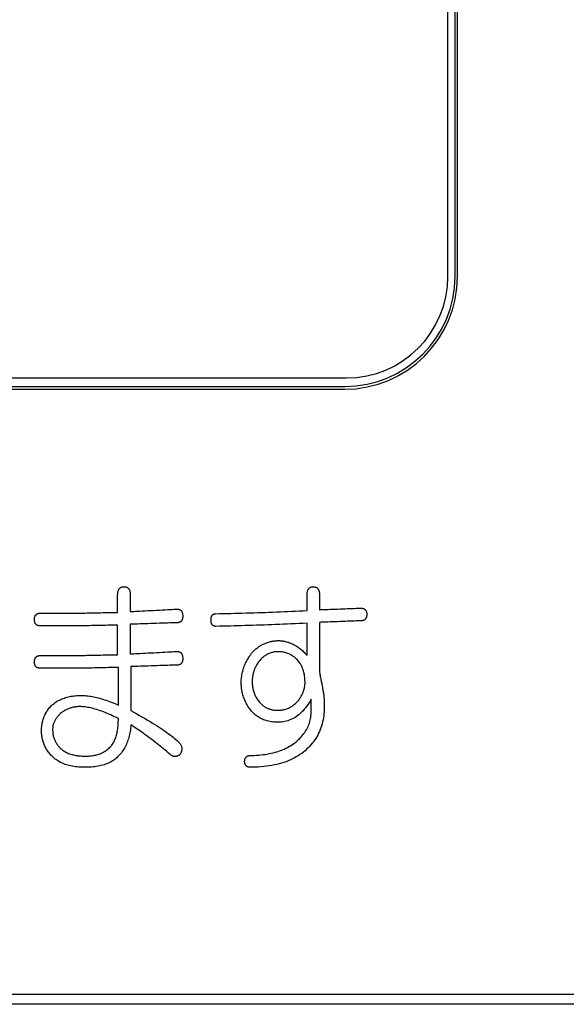
# Model space of a CAD drawing. Extents: x -347 to -27, y -152 to 188.
# Drawn here: x -231 to -222, y -2 to 16 of the extents above; entities that cross this region are included whole.
import ezdxf

# ---------------------------------------------------------------- set-up
doc = ezdxf.new("R2010")
doc.units = 0
doc.layers.add('1', color=7, linetype='CONTINUOUS')

msp = doc.modelspace()

# ---------------------------------------------------------------- linework, layer by layer
at = {"layer": '1', "color": 5, "linetype": 'CONTINUOUS'}
for p, q in [((-223.73382, 11.398727), (-223.73382, 31.398727)), ((-223.607866, 11.398728), (-223.607866, 31.398728)), ((-223.565329, 11.398727), (-223.565329, 31.398727)), ((-241.53382, 9.598727), (-225.53382, 9.598727)), ((-241.509774, 9.448728), (-225.557866, 9.448728)), ((-241.516611, 9.398727), (-225.565329, 9.398727)), ((-213.116765, -1.330161), (-254.345994, -1.330161)), ((-212.851364, -1.501273), (-255.151364, -1.501273))]:
    msp.add_line(p, q, dxfattribs=at)
for points in [[(-229.8444, 5.440286), (-229.803663, 5.44113), (-229.764701, 5.441938), (-229.728106, 5.442696), (-229.694471, 5.443393), (-229.664386, 5.444016), (-229.638445, 5.444553), (-229.617238, 5.444993), (-229.601357, 5.445322), (-229.591394, 5.445528), (-229.587942, 5.4456), (-229.587942, 5.447177), (-229.587942, 5.451731), (-229.587942, 5.458989), (-229.587942, 5.468682), (-229.587942, 5.480538), (-229.587942, 5.494288), (-229.587942, 5.509662), (-229.587942, 5.526387), (-229.587942, 5.544195), (-229.587942, 5.562814), (-229.587942, 5.581974), (-229.587942, 5.601404), (-229.587942, 5.620834), (-229.587942, 5.639994), (-229.587942, 5.658613), (-229.587942, 5.676421), (-229.587942, 5.693146), (-229.587942, 5.70852), (-229.587942, 5.72227), (-229.587942, 5.734126), (-229.587942, 5.743819), (-229.587942, 5.751077), (-229.587942, 5.755631), (-229.587942, 5.757208), (-229.587747, 5.768723), (-229.58716, 5.779752), (-229.586184, 5.790295), (-229.584818, 5.800353), (-229.583062, 5.809925), (-229.580917, 5.81901), (-229.578384, 5.827608), (-229.575463, 5.835718), (-229.572155, 5.843341), (-229.568459, 5.850474), (-229.564376, 5.857119), (-229.559908, 5.863274), (-229.555053, 5.86894), (-229.549813, 5.874115), (-229.544189, 5.878799), (-229.53818, 5.882993), (-229.531787, 5.886694), (-229.52501, 5.889904), (-229.51785, 5.892621), (-229.510308, 5.894845), (-229.502383, 5.896575), (-229.494077, 5.897812), (-229.485389, 5.898554), (-229.476321, 5.898802), (-229.467213, 5.898554), (-229.458493, 5.897812), (-229.45016, 5.896575), (-229.442215, 5.894845), (-229.434657, 5.892621), (-229.427487, 5.889904), (-229.420704, 5.886694), (-229.414309, 5.882993), (-229.408302, 5.878799), (-229.402682, 5.874115), (-229.39745, 5.86894), (-229.392605, 5.863274), (-229.388148, 5.857119), (-229.384079, 5.850474), (-229.380397, 5.843341), (-229.377102, 5.835718), (-229.374196, 5.827608), (-229.371676, 5.81901), (-229.369545, 5.809925), (-229.367801, 5.800353), (-229.366444, 5.790295), (-229.365475, 5.779752), (-229.364894, 5.768723), (-229.3647, 5.757208), (-229.3647, 5.755702), (-229.3647, 5.751355), (-229.3647, 5.744426), (-229.3647, 5.735173), (-229.3647, 5.723853), (-229.3647, 5.710727), (-229.3647, 5.69605), (-229.3647, 5.680083), (-229.3647, 5.663083), (-229.3647, 5.645308), (-229.3647, 5.627016), (-229.3647, 5.608466), (-229.3647, 5.589917), (-229.3647, 5.571625), (-229.3647, 5.55385), (-229.3647, 5.53685), (-229.3647, 5.520883), (-229.3647, 5.506206), (-229.3647, 5.493079), (-229.3647, 5.48176), (-229.3647, 5.472507), (-229.3647, 5.465578), (-229.3647, 5.461231), (-229.3647, 5.459724), (-229.360492, 5.45994), (-229.34835, 5.460562), (-229.328995, 5.461553), (-229.303148, 5.462876), (-229.27153, 5.464495), (-229.234863, 5.466372), (-229.193868, 5.468471), (-229.149267, 5.470755), (-229.10178, 5.473187), (-229.052129, 5.475729), (-229.001036, 5.478345), (-228.949221, 5.480998), (-228.897407, 5.483651), (-228.846314, 5.486267), (-228.796663, 5.488809), (-228.749176, 5.491241), (-228.704575, 5.493524), (-228.66358, 5.495623), (-228.626913, 5.497501), (-228.595295, 5.49912), (-228.569448, 5.500443), (-228.550093, 5.501434), (-228.537951, 5.502056), (-228.533743, 5.502271), (-228.525607, 5.50205), (-228.517823, 5.501385), (-228.51039, 5.500277), (-228.503306, 5.498727), (-228.496573, 5.496733), (-228.490189, 5.494297), (-228.484155, 5.491417), (-228.478468, 5.488095), (-228.47313, 5.484331), (-228.46814, 5.480124), (-228.463496, 5.475475), (-228.4592, 5.470383), (-228.455249, 5.464849), (-228.451645, 5.458872), (-228.448386, 5.452454), (-228.445472, 5.445593), (-228.442902, 5.438291), (-228.440677, 5.430546), (-228.438795, 5.42236), (-228.437256, 5.413732), (-228.43606, 5.404662), (-228.435207, 5.39515), (-228.434695, 5.385197), (-228.434524, 5.374803), (-228.434695, 5.365529), (-228.435207, 5.356654), (-228.43606, 5.348179), (-228.437256, 5.340103), (-228.438795, 5.332425), (-228.440677, 5.325145), (-228.442902, 5.318262), (-228.445472, 5.311777), (-228.448386, 5.305688), (-228.451645, 5.299995), (-228.455249, 5.294697), (-228.4592, 5.289795), (-228.463496, 5.285288), (-228.46814, 5.281175), (-228.47313, 5.277455), (-228.478468, 5.27413), (-228.484155, 5.271197), (-228.490189, 5.268656), (-228.496573, 5.266508), (-228.503306, 5.264751), (-228.51039, 5.263386), (-228.517823, 5.262411), (-228.525607, 5.261826), (-228.533743, 5.261631), (-228.537951, 5.261488), (-228.550093, 5.261072), (-228.569448, 5.26041), (-228.595295, 5.259526), (-228.626913, 5.258445), (-228.66358, 5.257191), (-228.704575, 5.255788), (-228.749176, 5.254263), (-228.796663, 5.252639), (-228.846314, 5.25094), (-228.897407, 5.249193), (-228.949221, 5.24742), (-229.001036, 5.245648), (-229.052129, 5.243901), (-229.10178, 5.242202), (-229.149267, 5.240578), (-229.193868, 5.239053), (-229.234863, 5.23765), (-229.27153, 5.236396), (-229.303148, 5.235315), (-229.328995, 5.234431), (-229.34835, 5.233769), (-229.360492, 5.233353), (-229.3647, 5.233209), (-229.3647, 5.230557), (-229.3647, 5.222903), (-229.3647, 5.210701), (-229.3647, 5.194407), (-229.3647, 5.174476), (-229.3647, 5.151361), (-229.3647, 5.125519), (-229.3647, 5.097402), (-229.3647, 5.067467), (-229.3647, 5.036168), (-229.3647, 5.003959), (-229.3647, 4.971296), (-229.3647, 4.938633), (-229.3647, 4.906424), (-229.3647, 4.875125), (-229.3647, 4.84519), (-229.3647, 4.817073), (-229.3647, 4.791231), (-229.3647, 4.768116), (-229.3647, 4.748185), (-229.3647, 4.731891), (-229.3647, 4.719689), (-229.3647, 4.712035), (-229.3647, 4.709383), (-229.360492, 4.709597), (-229.34835, 4.710216), (-229.328995, 4.711203), (-229.303148, 4.712522), (-229.27153, 4.714134), (-229.234863, 4.716004), (-229.193868, 4.718094), (-229.149267, 4.720369), (-229.10178, 4.72279), (-229.052129, 4.725322), (-229.001036, 4.727928), (-228.949221, 4.73057), (-228.897407, 4.733212), (-228.846314, 4.735818), (-228.796663, 4.73835), (-228.749176, 4.740771), (-228.704575, 4.743046), (-228.66358, 4.745136), (-228.626913, 4.747006), (-228.595295, 4.748618), (-228.569448, 4.749937), (-228.550093, 4.750924), (-228.537951, 4.751543), (-228.533743, 4.751757), (-228.525607, 4.751537), (-228.517823, 4.750874), (-228.51039, 4.749771), (-228.503306, 4.748225), (-228.496573, 4.746238), (-228.490189, 4.743809), (-228.484155, 4.740939), (-228.478468, 4.737626), (-228.47313, 4.733871), (-228.46814, 4.729675), (-228.463496, 4.725036), (-228.4592, 4.719955), (-228.455249, 4.714431), (-228.451645, 4.708466), (-228.448386, 4.702057), (-228.445472, 4.695207), (-228.442902, 4.687913), (-228.440677, 4.680177), (-228.438795, 4.671999), (-228.437256, 4.663377), (-228.43606, 4.654313), (-228.435207, 4.644805), (-228.434695, 4.634855), (-228.434524, 4.624461), (-228.434695, 4.615186), (-228.435207, 4.606309), (-228.43606, 4.59783), (-228.437256, 4.589749), (-228.438795, 4.582064), (-228.440677, 4.574776), (-228.442902, 4.567885), (-228.445472, 4.56139), (-228.448386, 4.555291), (-228.451645, 4.549588), (-228.455249, 4.54428), (-228.4592, 4.539367), (-228.463496, 4.534849), (-228.46814, 4.530725), (-228.47313, 4.526996), (-228.478468, 4.52366), (-228.484155, 4.520718), (-228.490189, 4.518169), (-228.496573, 4.516013), (-228.503306, 4.51425), (-228.51039, 4.512879), (-228.517823, 4.5119), (-228.525607, 4.511313), (-228.533743, 4.511117), (-228.537888, 4.510974), (-228.549849, 4.510562), (-228.568915, 4.509904), (-228.594377, 4.509025), (-228.625522, 4.50795), (-228.661642, 4.506703), (-228.702025, 4.50531), (-228.745961, 4.503793), (-228.792739, 4.502179), (-228.841648, 4.500491), (-228.891979, 4.498754), (-228.94302, 4.496993), (-228.994062, 4.495231), (-229.044392, 4.493494), (-229.093302, 4.491806), (-229.14008, 4.490192), (-229.184015, 4.488675), (-229.224398, 4.487282), (-229.260518, 4.486035), (-229.291664, 4.48496), (-229.317125, 4.484081), (-229.336192, 4.483423), (-229.348153, 4.483011), (-229.352298, 4.482868), (-229.352298, 4.478923), (-229.352298, 4.467541), (-229.352298, 4.449398), (-229.352298, 4.425169), (-229.352298, 4.39553), (-229.352298, 4.361159), (-229.352298, 4.32273), (-229.352298, 4.280921), (-229.352298, 4.236407), (-229.352298, 4.189865), (-229.352298, 4.14197), (-229.352298, 4.0934), (-229.352298, 4.044829), (-229.352298, 3.996934), (-229.352298, 3.950392), (-229.352298, 3.905878), (-229.352298, 3.864069), (-229.352298, 3.82564), (-229.352298, 3.791269), (-229.352298, 3.761631), (-229.352298, 3.737401), (-229.352298, 3.719258), (-229.352298, 3.707876), (-229.352298, 3.703932), (-229.299349, 3.674679), (-229.247904, 3.645918), (-229.197963, 3.617648), (-229.149525, 3.58987), (-229.102591, 3.562584), (-229.057161, 3.535789), (-229.013234, 3.509486), (-228.970811, 3.483675), (-228.929891, 3.458355), (-228.890475, 3.433527), (-228.852563, 3.409191), (-228.816155, 3.385346), (-228.78125, 3.361993), (-228.747848, 3.339132), (-228.715951, 3.316762), (-228.685557, 3.294884), (-228.656666, 3.273497), (-228.62928, 3.252602), (-228.603397, 3.232199), (-228.579017, 3.212288), (-228.556141, 3.192868), (-228.534769, 3.173939), (-228.514901, 3.155503), (-228.496536, 3.137558), (-228.489621, 3.129265), (-228.483259, 3.120921), (-228.477451, 3.112528), (-228.472197, 3.104086), (-228.467498, 3.095595), (-228.463355, 3.087055), (-228.459769, 3.078466), (-228.456739, 3.06983), (-228.454266, 3.061145), (-228.452352, 3.052413), (-228.450996, 3.043634), (-228.450199, 3.034808), (-228.449963, 3.025935), (-228.450286, 3.017016), (-228.451171, 3.008051), (-228.452617, 2.999039), (-228.454626, 2.989983), (-228.457197, 2.980881), (-228.460332, 2.971735), (-228.464031, 2.962544), (-228.468294, 2.953308), (-228.473123, 2.944029), (-228.478517, 2.934706), (-228.484478, 2.92534), (-228.491673, 2.919686), (-228.498875, 2.914524), (-228.506083, 2.909853), (-228.513296, 2.905674), (-228.520514, 2.901987), (-228.527736, 2.898791), (-228.534961, 2.896087), (-228.54219, 2.893875), (-228.549421, 2.892154), (-228.556654, 2.890925), (-228.563888, 2.890187), (-228.571122, 2.889942), (-228.578357, 2.890187), (-228.585591, 2.890925), (-228.592824, 2.892154), (-228.600055, 2.893875), (-228.607283, 2.896087), (-228.614509, 2.898791), (-228.621731, 2.901987), (-228.628949, 2.905674), (-228.636162, 2.909853), (-228.64337, 2.914524), (-228.650571, 2.919686), (-228.657766, 2.92534), (-228.687696, 2.951094), (-228.717539, 2.976507), (-228.747296, 3.001578), (-228.776967, 3.026308), (-228.806551, 3.050697), (-228.83605, 3.074744), (-228.865463, 3.098449), (-228.894789, 3.121812), (-228.924029, 3.144834), (-228.953183, 3.167512), (-228.982251, 3.189849), (-229.011233, 3.211843), (-229.040129, 3.233494), (-229.068939, 3.254802), (-229.097662, 3.275767), (-229.126299, 3.29639), (-229.154851, 3.316668), (-229.183316, 3.336604), (-229.211695, 3.356195), (-229.239988, 3.375443), (-229.268194, 3.394347), (-229.296315, 3.412907), (-229.324349, 3.431123), (-229.352298, 3.448994), (-229.354686, 3.419742), (-229.357717, 3.39098), (-229.361391, 3.362711), (-229.36571, 3.334933), (-229.370672, 3.307647), (-229.376279, 3.280852), (-229.382531, 3.254549), (-229.389428, 3.228738), (-229.396972, 3.203418), (-229.405161, 3.17859), (-229.413998, 3.154254), (-229.423482, 3.130409), (-229.433614, 3.107056), (-229.444394, 3.084195), (-229.455822, 3.061825), (-229.4679, 3.039947), (-229.480627, 3.01856), (-229.494004, 2.997665), (-229.508032, 2.977262), (-229.52271, 2.957351), (-229.53804, 2.937931), (-229.554022, 2.919002), (-229.570656, 2.900566), (-229.587942, 2.882621), (-229.603831, 2.867649), (-229.620492, 2.853309), (-229.637924, 2.839602), (-229.65613, 2.826528), (-229.675108, 2.814087), (-229.694859, 2.80228), (-229.715383, 2.791107), (-229.736681, 2.780569), (-229.758753, 2.770667), (-229.781599, 2.761399), (-229.80522, 2.752768), (-229.829616, 2.744774), (-229.854786, 2.737416), (-229.880733, 2.730696), (-229.907455, 2.724614), (-229.934953, 2.71917), (-229.963227, 2.714365), (-229.992278, 2.710199), (-230.022106, 2.706673), (-230.052711, 2.703787), (-230.084094, 2.701541), (-230.116254, 2.699937), (-230.149193, 2.698974), (-230.18291, 2.698653), (-230.214587, 2.699021), (-230.245625, 2.700124), (-230.276023, 2.701964), (-230.30578, 2.70454), (-230.334898, 2.707852), (-230.363374, 2.7119), (-230.391209, 2.716685), (-230.418402, 2.722207), (-230.444952, 2.728466), (-230.47086, 2.735461), (-230.496124, 2.743194), (-230.520745, 2.751664), (-230.544721, 2.760872), (-230.568053, 2.770817), (-230.59074, 2.7815), (-230.612782, 2.792921), (-230.634177, 2.80508), (-230.654926, 2.817977), (-230.675028, 2.831612), (-230.694483, 2.845986), (-230.71329, 2.861099), (-230.731449, 2.876951), (-230.748959, 2.893541), (-230.76582, 2.910871), (-230.778958, 2.925186), (-230.791586, 2.939795), (-230.803704, 2.954699), (-230.81531, 2.969897), (-230.826405, 2.985389), (-230.836988, 3.001175), (-230.847059, 3.017256), (-230.856618, 3.033631), (-230.865663, 3.0503), (-230.874194, 3.067264), (-230.882212, 3.084521), (-230.889715, 3.102073), (-230.896702, 3.11992), (-230.903175, 3.13806), (-230.909132, 3.156495), (-230.914572, 3.175224), (-230.919495, 3.194248), (-230.923902, 3.213565), (-230.92779, 3.233177), (-230.931161, 3.253083), (-230.934013, 3.273284), (-230.936346, 3.293779), (-230.938159, 3.314568), (-230.939453, 3.335651), (-230.939152, 3.357899), (-230.938247, 3.379856), (-230.93674, 3.401521), (-230.93463, 3.422896), (-230.931917, 3.44398), (-230.928601, 3.464772), (-230.924682, 3.485272), (-230.920161, 3.505481), (-230.915036, 3.525398), (-230.909309, 3.545023), (-230.902978, 3.564356), (-230.896045, 3.583396), (-230.888509, 3.602144), (-230.88037, 3.6206), (-230.871628, 3.638762), (-230.862283, 3.656632), (-230.852335, 3.674208), (-230.841785, 3.691492), (-230.830631, 3.708481), (-230.818875, 3.725178), (-230.806516, 3.741581), (-230.793553, 3.75769), (-230.779988, 3.773505), (-230.76582, 3.789025), (-230.749047, 3.803997), (-230.7318, 3.818337), (-230.714079, 3.832044), (-230.695885, 3.845118), (-230.677217, 3.857559), (-230.658075, 3.869366), (-230.638459, 3.880539), (-230.61837, 3.891077), (-230.597807, 3.90098), (-230.576771, 3.910247), (-230.55526, 3.918878), (-230.533276, 3.926872), (-230.510819, 3.93423), (-230.487887, 3.94095), (-230.464482, 3.947032), (-230.440603, 3.952476), (-230.416251, 3.957281), (-230.391425, 3.961447), (-230.366125, 3.964973), (-230.340351, 3.967859), (-230.314104, 3.970105), (-230.287383, 3.971709), (-230.260188, 3.972672), (-230.23252, 3.972993), (-230.209628, 3.972699), (-230.186342, 3.971816), (-230.162662, 3.970344), (-230.13859, 3.968284), (-230.114125, 3.965634), (-230.089268, 3.962394), (-230.06402, 3.958566), (-230.038382, 3.954148), (-230.012354, 3.94914), (-229.985936, 3.943542), (-229.95913, 3.937354), (-229.931935, 3.930576), (-229.904353, 3.923207), (-229.876384, 3.915248), (-229.848028, 3.906699), (-229.819287, 3.897559), (-229.79016, 3.887827), (-229.760649, 3.877505), (-229.730754, 3.866592), (-229.700476, 3.855087), (-229.669814, 3.84299), (-229.638771, 3.830302), (-229.607346, 3.817022), (-229.57554, 3.80315), (-229.57554, 3.80652), (-229.57554, 3.816243), (-229.57554, 3.831743), (-229.57554, 3.852441), (-229.57554, 3.87776), (-229.57554, 3.907122), (-229.57554, 3.93995), (-229.57554, 3.975667), (-229.57554, 4.013693), (-229.57554, 4.053453), (-229.57554, 4.094368), (-229.57554, 4.13586), (-229.57554, 4.177353), (-229.57554, 4.218268), (-229.57554, 4.258027), (-229.57554, 4.296054), (-229.57554, 4.33177), (-229.57554, 4.364599), (-229.57554, 4.393961), (-229.57554, 4.41928), (-229.57554, 4.439978), (-229.57554, 4.455478), (-229.57554, 4.465201), (-229.57554, 4.46857), (-229.578992, 4.468499), (-229.588955, 4.468293), (-229.604835, 4.467964), (-229.626042, 4.467524), (-229.651984, 4.466987), (-229.682069, 4.466363), (-229.715704, 4.465667), (-229.752299, 4.464908), (-229.791261, 4.464101), (-229.831998, 4.463257), (-229.873919, 4.462389), (-229.916432, 4.461508), (-229.958945, 4.460627), (-230.000866, 4.459759), (-230.041603, 4.458915), (-230.080565, 4.458108), (-230.11716, 4.457349), (-230.150795, 4.456653), (-230.18088, 4.456029), (-230.206822, 4.455492), (-230.228029, 4.455053), (-230.243909, 4.454724), (-230.253872, 4.454517), (-230.257324, 4.454446), (-230.260841, 4.454446), (-230.27099, 4.454446), (-230.287167, 4.454446), (-230.308771, 4.454446), (-230.335198, 4.454446), (-230.365845, 4.454446), (-230.400109, 4.454446), (-230.437388, 4.454446), (-230.477078, 4.454446), (-230.518577, 4.454446), (-230.561282, 4.454446), (-230.60459, 4.454446), (-230.647898, 4.454446), (-230.690602, 4.454446), (-230.732101, 4.454446), (-230.771792, 4.454446), (-230.809071, 4.454446), (-230.843335, 4.454446), (-230.873982, 4.454446), (-230.900409, 4.454446), (-230.922012, 4.454446), (-230.93819, 4.454446), (-230.948339, 4.454446), (-230.951855, 4.454446), (-230.960924, 4.454641), (-230.969611, 4.455228), (-230.977918, 4.456207), (-230.985842, 4.457578), (-230.993385, 4.459341), (-231.000544, 4.461497), (-231.007321, 4.464046), (-231.013714, 4.466988), (-231.019723, 4.470324), (-231.025348, 4.474054), (-231.030588, 4.478177), (-231.035442, 4.482695), (-231.039911, 4.487608), (-231.043993, 4.492916), (-231.047689, 4.49862), (-231.050998, 4.504718), (-231.053919, 4.511213), (-231.056452, 4.518104), (-231.058596, 4.525392), (-231.060352, 4.533077), (-231.061718, 4.541158), (-231.062695, 4.549637), (-231.063281, 4.558514), (-231.063477, 4.567789), (-231.063281, 4.577024), (-231.062695, 4.585865), (-231.061718, 4.594314), (-231.060352, 4.602369), (-231.058596, 4.610032), (-231.056452, 4.617302), (-231.053919, 4.624178), (-231.050998, 4.630662), (-231.047689, 4.636753), (-231.043993, 4.642451), (-231.039911, 4.647756), (-231.035442, 4.652668), (-231.030588, 4.657187), (-231.025348, 4.661313), (-231.019723, 4.665046), (-231.013714, 4.668386), (-231.007321, 4.671333), (-231.000544, 4.673887), (-230.993385, 4.676049), (-230.985842, 4.677817), (-230.977918, 4.679192), (-230.969611, 4.680175), (-230.960924, 4.680764), (-230.951855, 4.680961), (-230.948401, 4.680961), (-230.938434, 4.680961), (-230.922545, 4.680961), (-230.901327, 4.680961), (-230.875373, 4.680961), (-230.845273, 4.680961), (-230.81162, 4.680961), (-230.775007, 4.680961), (-230.736026, 4.680961), (-230.695268, 4.680961), (-230.653325, 4.680961), (-230.610791, 4.680961), (-230.568257, 4.680961), (-230.526314, 4.680961), (-230.485556, 4.680961), (-230.446575, 4.680961), (-230.409962, 4.680961), (-230.376309, 4.680961), (-230.346209, 4.680961), (-230.320255, 4.680961), (-230.299037, 4.680961), (-230.283148, 4.680961), (-230.273181, 4.680961), (-230.269727, 4.680961), (-230.266274, 4.681033), (-230.256312, 4.681242), (-230.240431, 4.681575), (-230.219224, 4.68202), (-230.193282, 4.682564), (-230.163198, 4.683195), (-230.129562, 4.6839), (-230.092968, 4.684667), (-230.054006, 4.685484), (-230.013268, 4.686339), (-229.971347, 4.687218), (-229.928834, 4.688109), (-229.886321, 4.689001), (-229.8444, 4.68988), (-229.803663, 4.690734), (-229.764701, 4.691551), (-229.728106, 4.692318), (-229.694471, 4.693024), (-229.664386, 4.693655), (-229.638445, 4.694199), (-229.617238, 4.694643), (-229.601357, 4.694976), (-229.591394, 4.695185), (-229.587942, 4.695258), (-229.587942, 4.69791), (-229.587942, 4.705565), (-229.587942, 4.717766), (-229.587942, 4.73406), (-229.587942, 4.753991), (-229.587942, 4.777106), (-229.587942, 4.802948), (-229.587942, 4.831065), (-229.587942, 4.861), (-229.587942, 4.892299), (-229.587942, 4.924508), (-229.587942, 4.957171), (-229.587942, 4.989835), (-229.587942, 5.022043), (-229.587942, 5.053342), (-229.587942, 5.083278), (-229.587942, 5.111394), (-229.587942, 5.137237), (-229.587942, 5.160351), (-229.587942, 5.180283), (-229.587942, 5.196576), (-229.587942, 5.208778), (-229.587942, 5.216432), (-229.587942, 5.219085), (-229.591394, 5.219013), (-229.601357, 5.218807), (-229.617238, 5.218478), (-229.638445, 5.218038), (-229.664386, 5.217501), (-229.694471, 5.216878), (-229.728106, 5.216181), (-229.764701, 5.215423), (-229.803663, 5.214615), (-229.8444, 5.213771), (-229.886321, 5.212903), (-229.928834, 5.212022), (-229.971347, 5.211141), (-230.013268, 5.210273), (-230.054006, 5.209429), (-230.092968, 5.208622), (-230.129562, 5.207863), (-230.163198, 5.207167), (-230.193282, 5.206543), (-230.219224, 5.206006), (-230.240431, 5.205567), (-230.256312, 5.205238), (-230.266274, 5.205031), (-230.269727, 5.20496), (-230.273181, 5.20496), (-230.283148, 5.20496), (-230.299037, 5.20496), (-230.320255, 5.20496), (-230.346209, 5.20496), (-230.376309, 5.20496), (-230.409962, 5.20496), (-230.446575, 5.20496), (-230.485556, 5.20496), (-230.526314, 5.20496), (-230.568257, 5.20496), (-230.610791, 5.20496), (-230.653325, 5.20496), (-230.695268, 5.20496), (-230.736026, 5.20496), (-230.775007, 5.20496), (-230.81162, 5.20496), (-230.845273, 5.20496), (-230.875373, 5.20496), (-230.901327, 5.20496), (-230.922545, 5.20496), (-230.938434, 5.20496), (-230.948401, 5.20496), (-230.951855, 5.20496), (-230.960924, 5.205155), (-230.969611, 5.205742), (-230.977918, 5.206721), (-230.985842, 5.208091), (-230.993385, 5.209854), (-231.000544, 5.212009), (-231.007321, 5.214556), (-231.013714, 5.217496), (-231.019723, 5.220829), (-231.025348, 5.224555), (-231.030588, 5.228675), (-231.035442, 5.233188), (-231.039911, 5.238095), (-231.043993, 5.243396), (-231.047689, 5.249092), (-231.050998, 5.255181), (-231.053919, 5.261666), (-231.056452, 5.268546), (-231.058596, 5.275821), (-231.060352, 5.283491), (-231.061718, 5.291557), (-231.062695, 5.300019), (-231.063281, 5.308877), (-231.063477, 5.318131), (-231.063281, 5.327366), (-231.062695, 5.33621), (-231.061718, 5.344663), (-231.060352, 5.352724), (-231.058596, 5.360393), (-231.056452, 5.36767), (-231.053919, 5.374556), (-231.050998, 5.381049), (-231.047689, 5.387149), (-231.043993, 5.392858), (-231.039911, 5.398173), (-231.035442, 5.403096), (-231.030588, 5.407625), (-231.025348, 5.411762), (-231.019723, 5.415505), (-231.013714, 5.418855), (-231.007321, 5.421812), (-231.000544, 5.424375), (-230.993385, 5.426543), (-230.985842, 5.428318), (-230.977918, 5.429699), (-230.969611, 5.430685), (-230.960924, 5.431277), (-230.951855, 5.431475), (-230.948401, 5.431475), (-230.938434, 5.431475), (-230.922545, 5.431475), (-230.901327, 5.431475), (-230.875373, 5.431475), (-230.845273, 5.431475), (-230.81162, 5.431475), (-230.775007, 5.431475), (-230.736026, 5.431475), (-230.695268, 5.431475), (-230.653325, 5.431475), (-230.610791, 5.431475), (-230.568257, 5.431475), (-230.526314, 5.431475), (-230.485556, 5.431475), (-230.446575, 5.431475), (-230.409962, 5.431475), (-230.376309, 5.431475), (-230.346209, 5.431475), (-230.320255, 5.431475), (-230.299037, 5.431475), (-230.283148, 5.431475), (-230.273181, 5.431475), (-230.269727, 5.431475), (-230.266274, 5.431546), (-230.256312, 5.431753), (-230.240431, 5.432082), (-230.219224, 5.432521), (-230.193282, 5.433058), (-230.163198, 5.433682), (-230.129562, 5.434379), (-230.092968, 5.435137), (-230.054006, 5.435944), (-230.013268, 5.436788), (-229.971347, 5.437656), (-229.928834, 5.438537), (-229.886321, 5.439418)], [(-226.636416, 5.458303), (-226.568724, 5.461285), (-226.500991, 5.464364), (-226.433219, 5.467539), (-226.365407, 5.47081), (-226.297555, 5.474177), (-226.229663, 5.477639), (-226.229663, 5.479061), (-226.229663, 5.483163), (-226.229663, 5.489704), (-226.229663, 5.498437), (-226.229663, 5.509121), (-226.229663, 5.52151), (-226.229663, 5.535362), (-226.229663, 5.550433), (-226.229663, 5.566478), (-226.229663, 5.583255), (-226.229663, 5.600519), (-226.229663, 5.618027), (-226.229663, 5.635534), (-226.229663, 5.652799), (-226.229663, 5.669575), (-226.229663, 5.685621), (-226.229663, 5.700691), (-226.229663, 5.714543), (-226.229663, 5.726933), (-226.229663, 5.737616), (-226.229663, 5.74635), (-226.229663, 5.75289), (-226.229663, 5.756992), (-226.229663, 5.758414), (-226.229473, 5.769843), (-226.228902, 5.780789), (-226.227952, 5.791252), (-226.226622, 5.801231), (-226.224911, 5.810726), (-226.222821, 5.819737), (-226.220352, 5.828263), (-226.217503, 5.836305), (-226.214275, 5.843862), (-226.210668, 5.850933), (-226.206682, 5.857519), (-226.202318, 5.863619), (-226.197574, 5.869232), (-226.192453, 5.874359), (-226.186953, 5.878999), (-226.181074, 5.883152), (-226.174818, 5.886818), (-226.168184, 5.889995), (-226.161173, 5.892685), (-226.153783, 5.894886), (-226.146017, 5.896599), (-226.137873, 5.897823), (-226.129352, 5.898557), (-226.120454, 5.898802), (-226.111475, 5.898557), (-226.102883, 5.897823), (-226.094678, 5.896599), (-226.086859, 5.894886), (-226.079426, 5.892685), (-226.072378, 5.889995), (-226.065715, 5.886818), (-226.059437, 5.883152), (-226.053543, 5.878999), (-226.048032, 5.874359), (-226.042904, 5.869232), (-226.038159, 5.863619), (-226.033796, 5.857519), (-226.029815, 5.850933), (-226.026215, 5.843862), (-226.022996, 5.836305), (-226.020157, 5.828263), (-226.017698, 5.819737), (-226.015619, 5.810726), (-226.013919, 5.801231), (-226.012597, 5.791252), (-226.011654, 5.780789), (-226.011088, 5.769843), (-226.0109, 5.758414), (-226.0109, 5.757064), (-226.0109, 5.753168), (-226.0109, 5.746957), (-226.0109, 5.738662), (-226.0109, 5.728516), (-226.0109, 5.71675), (-226.0109, 5.703595), (-226.0109, 5.689283), (-226.0109, 5.674044), (-226.0109, 5.658112), (-226.0109, 5.641716), (-226.0109, 5.625089), (-226.0109, 5.608462), (-226.0109, 5.592066), (-226.0109, 5.576134), (-226.0109, 5.560895), (-226.0109, 5.546583), (-226.0109, 5.533428), (-226.0109, 5.521662), (-226.0109, 5.511516), (-226.0109, 5.503221), (-226.0109, 5.49701), (-226.0109, 5.493114), (-226.0109, 5.491764), (-226.007203, 5.491906), (-225.996536, 5.492316), (-225.979532, 5.49297), (-225.956824, 5.493844), (-225.929047, 5.494912), (-225.896835, 5.496151), (-225.86082, 5.497536), (-225.821636, 5.499043), (-225.779918, 5.500648), (-225.736299, 5.502325), (-225.691412, 5.504052), (-225.645892, 5.505803), (-225.600371, 5.507553), (-225.555485, 5.50928), (-225.511865, 5.510957), (-225.470147, 5.512562), (-225.430964, 5.514069), (-225.394949, 5.515454), (-225.362736, 5.516693), (-225.334959, 5.517762), (-225.312252, 5.518635), (-225.295248, 5.519289), (-225.28458, 5.519699), (-225.280884, 5.519841), (-225.271944, 5.519646), (-225.263386, 5.519059), (-225.255207, 5.518082), (-225.247409, 5.516714), (-225.239991, 5.514955), (-225.232954, 5.512806), (-225.226297, 5.510266), (-225.22002, 5.507337), (-225.214124, 5.504017), (-225.208609, 5.500308), (-225.203473, 5.496209), (-225.198718, 5.491721), (-225.194344, 5.486843), (-225.19035, 5.481576), (-225.186736, 5.47592), (-225.183502, 5.469875), (-225.180649, 5.463441), (-225.178177, 5.456618), (-225.176085, 5.449408), (-225.174373, 5.441808), (-225.173042, 5.433821), (-225.172091, 5.425446), (-225.17152, 5.416682), (-225.17133, 5.407531), (-225.17152, 5.398341), (-225.172091, 5.389545), (-225.173042, 5.381143), (-225.174373, 5.373135), (-225.176085, 5.36552), (-225.178177, 5.358299), (-225.180649, 5.35147), (-225.183502, 5.345035), (-225.186736, 5.338991), (-225.19035, 5.33334), (-225.194344, 5.328081), (-225.198718, 5.323213), (-225.203473, 5.318736), (-225.208609, 5.31465), (-225.214124, 5.310954), (-225.22002, 5.307649), (-225.226297, 5.304734), (-225.232954, 5.302208), (-225.239991, 5.300072), (-225.247409, 5.298325), (-225.255207, 5.296967), (-225.263386, 5.295997), (-225.271944, 5.295415), (-225.280884, 5.295221), (-225.28458, 5.295079), (-225.295248, 5.294669), (-225.312252, 5.294015), (-225.334959, 5.293141), (-225.362736, 5.292073), (-225.394949, 5.290834), (-225.430964, 5.289449), (-225.470147, 5.287942), (-225.511865, 5.286337), (-225.555485, 5.28466), (-225.600371, 5.282933), (-225.645892, 5.281182), (-225.691412, 5.279432), (-225.736299, 5.277705), (-225.779918, 5.276028), (-225.821636, 5.274423), (-225.86082, 5.272916), (-225.896835, 5.271531), (-225.929047, 5.270292), (-225.956824, 5.269223), (-225.979532, 5.26835), (-225.996536, 5.267696), (-226.007203, 5.267286), (-226.0109, 5.267144), (-226.0109, 5.262666), (-226.0109, 5.249746), (-226.0109, 5.229151), (-226.0109, 5.201649), (-226.0109, 5.168006), (-226.0109, 5.12899), (-226.0109, 5.085369), (-226.0109, 5.037911), (-226.0109, 4.987382), (-226.0109, 4.934551), (-226.0109, 4.880185), (-226.0109, 4.825052), (-226.0109, 4.769918), (-226.0109, 4.715552), (-226.0109, 4.662721), (-226.0109, 4.612193), (-226.0109, 4.564734), (-226.0109, 4.521114), (-226.0109, 4.482098), (-226.0109, 4.448455), (-226.0109, 4.420952), (-226.0109, 4.400357), (-226.0109, 4.387437), (-226.0109, 4.38296), (-226.006895, 4.363215), (-226.002975, 4.343815), (-225.999142, 4.324759), (-225.995393, 4.306047), (-225.99173, 4.28768), (-225.988151, 4.269657), (-225.984657, 4.251977), (-225.981246, 4.234642), (-225.977919, 4.217651), (-225.974676, 4.201003), (-225.971516, 4.1847), (-225.968439, 4.16874), (-225.965444, 4.153123), (-225.962531, 4.13785), (-225.959701, 4.122921), (-225.956952, 4.108335), (-225.954284, 4.094092), (-225.951698, 4.080192), (-225.949192, 4.066636), (-225.946767, 4.053423), (-225.944421, 4.040553), (-225.942156, 4.028025), (-225.93997, 4.015841), (-225.937864, 4.003999), (-225.936891, 3.995722), (-225.935955, 3.987298), (-225.935056, 3.978727), (-225.934194, 3.97001), (-225.933369, 3.961147), (-225.932583, 3.952137), (-225.931835, 3.942982), (-225.931126, 3.933681), (-225.930457, 3.924235), (-225.929828, 3.914644), (-225.929239, 3.904908), (-225.928691, 3.895027), (-225.928184, 3.885001), (-225.927719, 3.874832), (-225.927296, 3.864518), (-225.926916, 3.854061), (-225.926578, 3.84346), (-225.926285, 3.832716), (-225.926035, 3.821829), (-225.92583, 3.810799), (-225.925669, 3.799626), (-225.925554, 3.788311), (-225.925484, 3.776854), (-225.925461, 3.765254), (-225.926055, 3.725783), (-225.927836, 3.686949), (-225.930804, 3.648754), (-225.934959, 3.611196), (-225.9403, 3.574275), (-225.946826, 3.537991), (-225.954538, 3.502343), (-225.963434, 3.46733), (-225.973514, 3.432953), (-225.984778, 3.39921), (-225.997226, 3.366101), (-226.010856, 3.333627), (-226.025669, 3.301786), (-226.041664, 3.270577), (-226.058841, 3.240002), (-226.077198, 3.210058), (-226.096737, 3.180746), (-226.117455, 3.152065), (-226.139354, 3.124015), (-226.162431, 3.096595), (-226.186688, 3.069805), (-226.212122, 3.043644), (-226.238735, 3.018112), (-226.266526, 2.993208), (-226.295351, 2.969173), (-226.325242, 2.946161), (-226.356198, 2.924172), (-226.388219, 2.903205), (-226.421303, 2.883261), (-226.455451, 2.86434), (-226.490663, 2.846442), (-226.526937, 2.829566), (-226.564273, 2.813713), (-226.602671, 2.798883), (-226.64213, 2.785076), (-226.68265, 2.772292), (-226.724231, 2.76053), (-226.766871, 2.749791), (-226.810571, 2.740075), (-226.855331, 2.731381), (-226.901149, 2.72371), (-226.948025, 2.717062), (-226.995959, 2.711437), (-227.04495, 2.706835), (-227.094998, 2.703255), (-227.146102, 2.700698), (-227.198263, 2.699164), (-227.251478, 2.698653), (-227.258437, 2.699937), (-227.265101, 2.701466), (-227.27147, 2.703239), (-227.277545, 2.705256), (-227.283324, 2.707517), (-227.288809, 2.710021), (-227.293999, 2.71277), (-227.298893, 2.715763), (-227.303492, 2.719), (-227.307795, 2.722481), (-227.311803, 2.726206), (-227.315514, 2.730175), (-227.31893, 2.734388), (-227.322049, 2.738845), (-227.324872, 2.743547), (-227.327398, 2.748492), (-227.329628, 2.753681), (-227.331561, 2.759114), (-227.333197, 2.764791), (-227.334536, 2.770713), (-227.335577, 2.776878), (-227.336321, 2.783287), (-227.336768, 2.789941), (-227.336917, 2.796838), (-227.336768, 2.804916), (-227.336321, 2.812699), (-227.335577, 2.820189), (-227.334536, 2.827383), (-227.333197, 2.834282), (-227.331561, 2.840887), (-227.329628, 2.847196), (-227.327398, 2.85321), (-227.324872, 2.858928), (-227.322049, 2.864351), (-227.31893, 2.869478), (-227.315514, 2.874309), (-227.311803, 2.878845), (-227.307795, 2.883084), (-227.303492, 2.887026), (-227.298893, 2.890672), (-227.293999, 2.894021), (-227.288809, 2.897074), (-227.283324, 2.89983), (-227.277545, 2.902288), (-227.27147, 2.904449), (-227.265101, 2.906313), (-227.258437, 2.907879), (-227.251478, 2.909148), (-227.20931, 2.909539), (-227.167899, 2.910712), (-227.127246, 2.912667), (-227.08735, 2.915403), (-227.048212, 2.918921), (-227.009832, 2.923219), (-226.97221, 2.928298), (-226.935346, 2.934157), (-226.899241, 2.940796), (-226.863894, 2.948214), (-226.829306, 2.956412), (-226.795477, 2.965389), (-226.762407, 2.975145), (-226.730096, 2.985679), (-226.698544, 2.996991), (-226.667752, 3.009081), (-226.637719, 3.021949), (-226.608446, 3.035594), (-226.579933, 3.050016), (-226.55218, 3.065214), (-226.525187, 3.081189), (-226.498955, 3.09794), (-226.473483, 3.115466), (-226.448771, 3.133768), (-226.424946, 3.152655), (-226.402133, 3.171936), (-226.380333, 3.191612), (-226.359545, 3.21168), (-226.339769, 3.232141), (-226.321007, 3.252995), (-226.303257, 3.274241), (-226.28652, 3.295879), (-226.270796, 3.317908), (-226.256086, 3.340327), (-226.242389, 3.363137), (-226.229706, 3.386337), (-226.218037, 3.409926), (-226.207381, 3.433904), (-226.19774, 3.45827), (-226.189113, 3.483024), (-226.1815, 3.508166), (-226.174902, 3.533695), (-226.169319, 3.559611), (-226.16475, 3.585913), (-226.161197, 3.612601), (-226.158658, 3.639674), (-226.157135, 3.667132), (-226.156627, 3.694974), (-226.156627, 3.696042), (-226.156627, 3.699123), (-226.156627, 3.704034), (-226.156627, 3.710592), (-226.156627, 3.718614), (-226.156627, 3.727918), (-226.156627, 3.73832), (-226.156627, 3.749636), (-226.156627, 3.761685), (-226.156627, 3.774283), (-226.156627, 3.787247), (-226.156627, 3.800394), (-226.156627, 3.813541), (-226.156627, 3.826505), (-226.156627, 3.839103), (-226.156627, 3.851152), (-226.156627, 3.862469), (-226.156627, 3.87287), (-226.156627, 3.882174), (-226.156627, 3.890196), (-226.156627, 3.896755), (-226.156627, 3.901666), (-226.156627, 3.904747), (-226.156627, 3.905814), (-226.176088, 3.872547), (-226.195973, 3.840701), (-226.216281, 3.810275), (-226.237013, 3.781269), (-226.258168, 3.753682), (-226.279746, 3.727514), (-226.301748, 3.702765), (-226.324174, 3.679433), (-226.347022, 3.657519), (-226.370295, 3.637022), (-226.393991, 3.617941), (-226.41811, 3.600277), (-226.442653, 3.584029), (-226.467619, 3.569195), (-226.493008, 3.555777), (-226.518821, 3.543773), (-226.545058, 3.533183), (-226.571718, 3.524006), (-226.598801, 3.516242), (-226.626308, 3.509891), (-226.654239, 3.504952), (-226.682593, 3.501425), (-226.71137, 3.499309), (-226.740571, 3.498604), (-226.766712, 3.49897), (-226.792341, 3.500068), (-226.817458, 3.501898), (-226.842062, 3.504459), (-226.866156, 3.507752), (-226.889738, 3.511776), (-226.91281, 3.516531), (-226.935372, 3.522018), (-226.957424, 3.528235), (-226.978967, 3.535183), (-227.000002, 3.542862), (-227.020528, 3.551271), (-227.040546, 3.56041), (-227.060057, 3.57028), (-227.079061, 3.580879), (-227.097559, 3.592208), (-227.115551, 3.604267), (-227.133037, 3.617056), (-227.150018, 3.630574), (-227.166495, 3.644821), (-227.182467, 3.659797), (-227.197935, 3.675503), (-227.2129, 3.691937), (-227.227363, 3.709099), (-227.241276, 3.727864), (-227.254594, 3.74678), (-227.267316, 3.765845), (-227.279444, 3.785061), (-227.290978, 3.804427), (-227.301917, 3.823942), (-227.312262, 3.843607), (-227.322014, 3.86342), (-227.331172, 3.883383), (-227.339737, 3.903494), (-227.34771, 3.923754), (-227.35509, 3.944162), (-227.361878, 3.964718), (-227.368074, 3.985422), (-227.373678, 4.006274), (-227.378692, 4.027273), (-227.383114, 4.048419), (-227.386946, 4.069712), (-227.390188, 4.091151), (-227.392839, 4.112738), (-227.394901, 4.13447), (-227.396373, 4.156348), (-227.397256, 4.178372), (-227.39755, 4.200542), (-227.397235, 4.223832), (-227.396287, 4.246979), (-227.394707, 4.269982), (-227.392494, 4.292841), (-227.389649, 4.315556), (-227.386171, 4.338128), (-227.382059, 4.360555), (-227.377314, 4.382839), (-227.371934, 4.404978), (-227.365921, 4.426973), (-227.359272, 4.448824), (-227.351989, 4.47053), (-227.344071, 4.492092), (-227.335517, 4.513509), (-227.326327, 4.534782), (-227.316501, 4.55591), (-227.306039, 4.576893), (-227.29494, 4.597732), (-227.283205, 4.618426), (-227.270832, 4.638974), (-227.257821, 4.659378), (-227.244172, 4.679637), (-227.229886, 4.69975), (-227.21496, 4.719718), (-227.202711, 4.733538), (-227.190249, 4.74692), (-227.177576, 4.759863), (-227.164691, 4.772369), (-227.151594, 4.784436), (-227.138285, 4.796064), (-227.124765, 4.807254), (-227.111033, 4.818005), (-227.09709, 4.828317), (-227.082934, 4.83819), (-227.068567, 4.847623), (-227.053988, 4.856617), (-227.039198, 4.865172), (-227.024195, 4.873286), (-227.008981, 4.880961), (-226.993556, 4.888196), (-226.977918, 4.89499), (-226.962069, 4.901344), (-226.946008, 4.907258), (-226.929735, 4.912731), (-226.913251, 4.917763), (-226.896555, 4.922354), (-226.879647, 4.926504), (-226.862527, 4.930213), (-226.852404, 4.932442), (-226.842274, 4.934477), (-226.832138, 4.936318), (-226.821996, 4.937965), (-226.81185, 4.939418), (-226.8017, 4.940678), (-226.791546, 4.941744), (-226.781389, 4.942616), (-226.771229, 4.943294), (-226.761068, 4.943778), (-226.750906, 4.944069), (-226.740743, 4.944166), (-226.73058, 4.944069), (-226.720418, 4.943778), (-226.710257, 4.943294), (-226.700097, 4.942616), (-226.68994, 4.941744), (-226.679786, 4.940678), (-226.669636, 4.939418), (-226.65949, 4.937965), (-226.649348, 4.936318), (-226.639212, 4.934477), (-226.629082, 4.932442), (-226.618959, 4.930213), (-226.599875, 4.925297), (-226.581035, 4.919892), (-226.56244, 4.914), (-226.544092, 4.90762), (-226.52599, 4.900752), (-226.508134, 4.893397), (-226.490527, 4.885553), (-226.473168, 4.877223), (-226.456057, 4.868404), (-226.439196, 4.859099), (-226.422585, 4.849306), (-226.406224, 4.839026), (-226.390115, 4.828259), (-226.374257, 4.817004), (-226.358652, 4.805263), (-226.3433, 4.793035), (-226.328202, 4.78032), (-226.313357, 4.767118), (-226.298768, 4.753429), (-226.284434, 4.739254), (-226.270356, 4.724592), (-226.256534, 4.709444), (-226.24297, 4.693809), (-226.229663, 4.677688), (-226.229663, 4.680601), (-226.229663, 4.689008), (-226.229663, 4.702409), (-226.229663, 4.720305), (-226.229663, 4.742196), (-226.229663, 4.767583), (-226.229663, 4.795967), (-226.229663, 4.826848), (-226.229663, 4.859726), (-226.229663, 4.894103), (-226.229663, 4.929478), (-226.229663, 4.965353), (-226.229663, 5.001228), (-226.229663, 5.036604), (-226.229663, 5.07098), (-226.229663, 5.103859), (-226.229663, 5.13474), (-226.229663, 5.163123), (-226.229663, 5.18851), (-226.229663, 5.210402), (-226.229663, 5.228297), (-226.229663, 5.241699), (-226.229663, 5.250105), (-226.229663, 5.253019), (-226.300485, 5.249577), (-226.371012, 5.24623), (-226.441245, 5.242976), (-226.511183, 5.239817), (-226.580826, 5.236752), (-226.650175, 5.233783), (-226.719228, 5.230909), (-226.787985, 5.228131), (-226.856448, 5.22545), (-226.924614, 5.222865), (-226.992485, 5.220377), (-227.06006, 5.217986), (-227.127339, 5.215694), (-227.194322, 5.213499), (-227.261008, 5.211403), (-227.327398, 5.209406), (-227.393491, 5.207509), (-227.459288, 5.205711), (-227.524787, 5.204013), (-227.589989, 5.202415), (-227.654894, 5.200918), (-227.719502, 5.199522), (-227.783812, 5.198228), (-227.847824, 5.197036), (-227.854741, 5.197229), (-227.861368, 5.197808), (-227.867702, 5.198774), (-227.873746, 5.200127), (-227.879497, 5.201868), (-227.884956, 5.203996), (-227.890123, 5.206513), (-227.894997, 5.209419), (-227.899578, 5.212714), (-227.903865, 5.2164), (-227.907859, 5.220475), (-227.911559, 5.224941), (-227.914964, 5.229798), (-227.918075, 5.235047), (-227.920891, 5.240688), (-227.923412, 5.246722), (-227.925638, 5.253148), (-227.927568, 5.259968), (-227.929201, 5.267182), (-227.930539, 5.27479), (-227.931579, 5.282793), (-227.932323, 5.29119), (-227.932769, 5.299984), (-227.932918, 5.309174), (-227.932769, 5.318325), (-227.932323, 5.327088), (-227.931579, 5.335463), (-227.930539, 5.343451), (-227.929201, 5.35105), (-227.927568, 5.358261), (-227.925638, 5.365083), (-227.923412, 5.371517), (-227.920891, 5.377562), (-227.918075, 5.383218), (-227.914964, 5.388485), (-227.911559, 5.393363), (-227.907859, 5.397852), (-227.903865, 5.401951), (-227.899578, 5.40566), (-227.894997, 5.408979), (-227.890123, 5.411909), (-227.884956, 5.414448), (-227.879497, 5.416597), (-227.873746, 5.418356), (-227.867702, 5.419724), (-227.861368, 5.420702), (-227.854741, 5.421288), (-227.847824, 5.421484), (-227.780882, 5.422676), (-227.713897, 5.42397), (-227.646868, 5.425366), (-227.579798, 5.426864), (-227.512684, 5.428462), (-227.445529, 5.430161), (-227.378331, 5.431961), (-227.311091, 5.433861), (-227.24381, 5.43586), (-227.176486, 5.43796), (-227.109121, 5.440158), (-227.041715, 5.442456), (-226.974268, 5.444852), (-226.906779, 5.447347), (-226.839249, 5.44994), (-226.771679, 5.45263), (-226.704068, 5.455418)], [(-227.093349, 4.565378), (-227.10229, 4.551339), (-227.110854, 4.5373), (-227.11904, 4.523262), (-227.126849, 4.509223), (-227.13428, 4.495185), (-227.141332, 4.481148), (-227.148006, 4.467111), (-227.154301, 4.453074), (-227.160217, 4.439038), (-227.165753, 4.425002), (-227.17091, 4.410968), (-227.175686, 4.396934), (-227.180082, 4.382901), (-227.184098, 4.368869), (-227.187732, 4.354838), (-227.190985, 4.340808), (-227.193857, 4.32678), (-227.196346, 4.312753), (-227.198453, 4.298727), (-227.200178, 4.284702), (-227.20152, 4.270679), (-227.20248, 4.256658), (-227.203055, 4.242638), (-227.203247, 4.22862), (-227.202969, 4.20773), (-227.202136, 4.187179), (-227.200747, 4.166965), (-227.198805, 4.14709), (-227.19631, 4.127555), (-227.193262, 4.108359), (-227.189662, 4.089503), (-227.185511, 4.070987), (-227.18081, 4.052813), (-227.17556, 4.034979), (-227.16976, 4.017488), (-227.163413, 4.000339), (-227.156519, 3.983533), (-227.149078, 3.967069), (-227.141091, 3.95095), (-227.132559, 3.935174), (-227.123483, 3.919743), (-227.113863, 3.904657), (-227.103701, 3.889916), (-227.092996, 3.875521), (-227.08175, 3.861473), (-227.069964, 3.847771), (-227.057638, 3.834416), (-227.044773, 3.821409), (-227.034568, 3.812219), (-227.024195, 3.803423), (-227.013653, 3.795021), (-227.002942, 3.787013), (-226.992061, 3.779398), (-226.981011, 3.772177), (-226.969792, 3.765348), (-226.958403, 3.758913), (-226.946844, 3.752869), (-226.935115, 3.747218), (-226.923216, 3.741959), (-226.911146, 3.737091), (-226.898906, 3.732614), (-226.886495, 3.728528), (-226.873914, 3.724832), (-226.861162, 3.721527), (-226.848239, 3.718612), (-226.835144, 3.716086), (-226.821878, 3.71395), (-226.808441, 3.712203), (-226.794832, 3.710845), (-226.781051, 3.709875), (-226.767098, 3.709293), (-226.752973, 3.709099), (-226.735812, 3.709367), (-226.718866, 3.710169), (-226.702136, 3.711506), (-226.68562, 3.713378), (-226.669319, 3.715786), (-226.653232, 3.718729), (-226.63736, 3.722208), (-226.621702, 3.726223), (-226.606258, 3.730773), (-226.591029, 3.735859), (-226.576013, 3.741482), (-226.56121, 3.747641), (-226.546622, 3.754337), (-226.532246, 3.761569), (-226.518084, 3.769338), (-226.504135, 3.777644), (-226.490399, 3.786487), (-226.476876, 3.795867), (-226.463565, 3.805785), (-226.450467, 3.81624), (-226.437581, 3.827233), (-226.424907, 3.838764), (-226.412445, 3.850833), (-226.400195, 3.863439), (-226.389236, 3.877499), (-226.378749, 3.891557), (-226.368735, 3.905613), (-226.359192, 3.919667), (-226.350121, 3.93372), (-226.341521, 3.947772), (-226.333391, 3.961822), (-226.32573, 3.975871), (-226.318538, 3.989919), (-226.311815, 4.003965), (-226.305559, 4.018011), (-226.299771, 4.032055), (-226.294449, 4.046099), (-226.289593, 4.060142), (-226.285202, 4.074184), (-226.281276, 4.088226), (-226.277814, 4.102266), (-226.274815, 4.116307), (-226.27228, 4.130347), (-226.270207, 4.144386), (-226.268595, 4.158425), (-226.267445, 4.172464), (-226.266755, 4.186503), (-226.266526, 4.200542), (-226.266673, 4.216789), (-226.267114, 4.232843), (-226.26785, 4.248706), (-226.268881, 4.264376), (-226.270207, 4.279854), (-226.271828, 4.29514), (-226.273744, 4.310233), (-226.275955, 4.325133), (-226.278462, 4.339841), (-226.281264, 4.354357), (-226.284362, 4.368679), (-226.287756, 4.382809), (-226.291446, 4.396746), (-226.295432, 4.41049), (-226.299715, 4.424041), (-226.304294, 4.437399), (-226.30917, 4.450563), (-226.314342, 4.463535), (-226.319812, 4.476313), (-226.325579, 4.488897), (-226.331643, 4.501288), (-226.338004, 4.513486), (-226.344663, 4.52549), (-226.351619, 4.5373), (-226.363932, 4.554483), (-226.376582, 4.570933), (-226.38957, 4.586651), (-226.402896, 4.601638), (-226.416559, 4.615893), (-226.430561, 4.629416), (-226.4449, 4.642208), (-226.459579, 4.654268), (-226.474595, 4.665596), (-226.489951, 4.676193), (-226.505645, 4.686059), (-226.521678, 4.695193), (-226.53805, 4.703596), (-226.554762, 4.711269), (-226.571813, 4.71821), (-226.589203, 4.72442), (-226.606934, 4.729899), (-226.625004, 4.734648), (-226.643414, 4.738665), (-226.662165, 4.741952), (-226.681255, 4.744509), (-226.700686, 4.746335), (-226.720458, 4.74743), (-226.740571, 4.747795), (-226.757732, 4.747478), (-226.774677, 4.746525), (-226.791408, 4.744938), (-226.807924, 4.742716), (-226.824225, 4.73986), (-226.840312, 4.73637), (-226.856184, 4.732246), (-226.871842, 4.727489), (-226.887285, 4.722098), (-226.902515, 4.716073), (-226.917531, 4.709416), (-226.932333, 4.702126), (-226.946922, 4.694204), (-226.961297, 4.685649), (-226.97546, 4.676463), (-226.989409, 4.666644), (-227.003145, 4.656194), (-227.016668, 4.645113), (-227.029979, 4.6334), (-227.043077, 4.621057), (-227.055963, 4.608082), (-227.068637, 4.594478), (-227.081099, 4.580243)], [(-230.592188, 3.661557), (-230.604331, 3.650847), (-230.615959, 3.639989), (-230.627069, 3.628985), (-230.637663, 3.617834), (-230.64774, 3.606537), (-230.6573, 3.595093), (-230.666343, 3.583503), (-230.67487, 3.571767), (-230.68288, 3.559886), (-230.690373, 3.547858), (-230.697349, 3.535684), (-230.703809, 3.523365), (-230.709751, 3.510901), (-230.715177, 3.498292), (-230.720087, 3.485537), (-230.724479, 3.472638), (-230.728355, 3.459594), (-230.731714, 3.446405), (-230.734556, 3.433072), (-230.736882, 3.419595), (-230.73869, 3.405973), (-230.739982, 3.392208), (-230.740757, 3.378298), (-230.741016, 3.364245), (-230.740757, 3.347768), (-230.739982, 3.331495), (-230.73869, 3.315425), (-230.736882, 3.299559), (-230.734556, 3.283895), (-230.731714, 3.268434), (-230.728355, 3.253174), (-230.724479, 3.238116), (-230.720087, 3.223259), (-230.715177, 3.208603), (-230.709751, 3.194146), (-230.703809, 3.179889), (-230.697349, 3.165832), (-230.690373, 3.151973), (-230.68288, 3.138312), (-230.67487, 3.124849), (-230.666343, 3.111584), (-230.6573, 3.098515), (-230.64774, 3.085643), (-230.637663, 3.072967), (-230.627069, 3.060487), (-230.615959, 3.048201), (-230.604331, 3.036111), (-230.592188, 3.024214), (-230.579527, 3.013839), (-230.566349, 3.003903), (-230.552655, 2.994405), (-230.538444, 2.985345), (-230.523716, 2.976725), (-230.508472, 2.968544), (-230.49271, 2.960802), (-230.476432, 2.9535), (-230.459637, 2.946639), (-230.442326, 2.940218), (-230.424497, 2.934238), (-230.406152, 2.928699), (-230.38729, 2.923601), (-230.367912, 2.918945), (-230.348016, 2.914731), (-230.327604, 2.91096), (-230.306675, 2.907631), (-230.285229, 2.904745), (-230.263267, 2.902302), (-230.240788, 2.900302), (-230.217792, 2.898747), (-230.194279, 2.897635), (-230.170249, 2.896968), (-230.145703, 2.896746), (-230.123199, 2.897042), (-230.101076, 2.89793), (-230.079334, 2.89941), (-230.057974, 2.901481), (-230.036998, 2.904144), (-230.016404, 2.907399), (-229.996195, 2.911244), (-229.97637, 2.915681), (-229.956931, 2.920709), (-229.937877, 2.926327), (-229.91921, 2.932536), (-229.900929, 2.939336), (-229.883036, 2.946726), (-229.865532, 2.954706), (-229.848416, 2.963276), (-229.831689, 2.972436), (-229.815352, 2.982185), (-229.799406, 2.992525), (-229.783852, 3.003453), (-229.768688, 3.014971), (-229.753918, 3.027079), (-229.73954, 3.039775), (-229.725556, 3.05306), (-229.711966, 3.066933), (-229.700794, 3.080215), (-229.690103, 3.094135), (-229.679892, 3.108695), (-229.67016, 3.123894), (-229.660908, 3.139732), (-229.652134, 3.15621), (-229.643838, 3.173327), (-229.63602, 3.191084), (-229.62868, 3.209482), (-229.621816, 3.228519), (-229.615429, 3.248197), (-229.609517, 3.268515), (-229.604081, 3.289473), (-229.59912, 3.311072), (-229.594634, 3.333313), (-229.590622, 3.356194), (-229.587083, 3.379716), (-229.584018, 3.40388), (-229.581426, 3.428685), (-229.579306, 3.454132), (-229.577657, 3.48022), (-229.576481, 3.506951), (-229.575775, 3.534323), (-229.57554, 3.562338), (-229.61036, 3.579669), (-229.644628, 3.596265), (-229.678341, 3.612124), (-229.7115, 3.627248), (-229.744104, 3.641635), (-229.776152, 3.655286), (-229.807644, 3.6682), (-229.838579, 3.680377), (-229.868957, 3.691818), (-229.898777, 3.702521), (-229.928038, 3.712488), (-229.95674, 3.721717), (-229.984882, 3.730208), (-230.012463, 3.737962), (-230.039484, 3.744979), (-230.065943, 3.751257), (-230.09184, 3.756797), (-230.117173, 3.761599), (-230.141944, 3.765663), (-230.16615, 3.768988), (-230.189792, 3.771575), (-230.212869, 3.773422), (-230.23538, 3.774531), (-230.257324, 3.774901), (-230.272763, 3.774703), (-230.288072, 3.774111), (-230.303252, 3.773125), (-230.318302, 3.771744), (-230.333224, 3.769969), (-230.348016, 3.7678), (-230.36268, 3.765238), (-230.377214, 3.762281), (-230.391618, 3.758931), (-230.405894, 3.755188), (-230.42004, 3.751051), (-230.434058, 3.746522), (-230.447946, 3.741599), (-230.461705, 3.736283), (-230.475334, 3.730575), (-230.488835, 3.724475), (-230.502206, 3.717981), (-230.515448, 3.711096), (-230.528561, 3.703819), (-230.541545, 3.69615), (-230.554399, 3.688089), (-230.567124, 3.679636), (-230.579721, 3.670792)]]:
    msp.add_lwpolyline(points, close=True, dxfattribs=at)
for centre, radius in [((-225.565329, 11.398727), 2), ((-225.557866, 11.398728), 1.95), ((-225.53382, 11.398727), 1.8)]:
    msp.add_arc(centre, radius, -89.999999, 0, dxfattribs=at)

doc.saveas('drawing.dxf')
